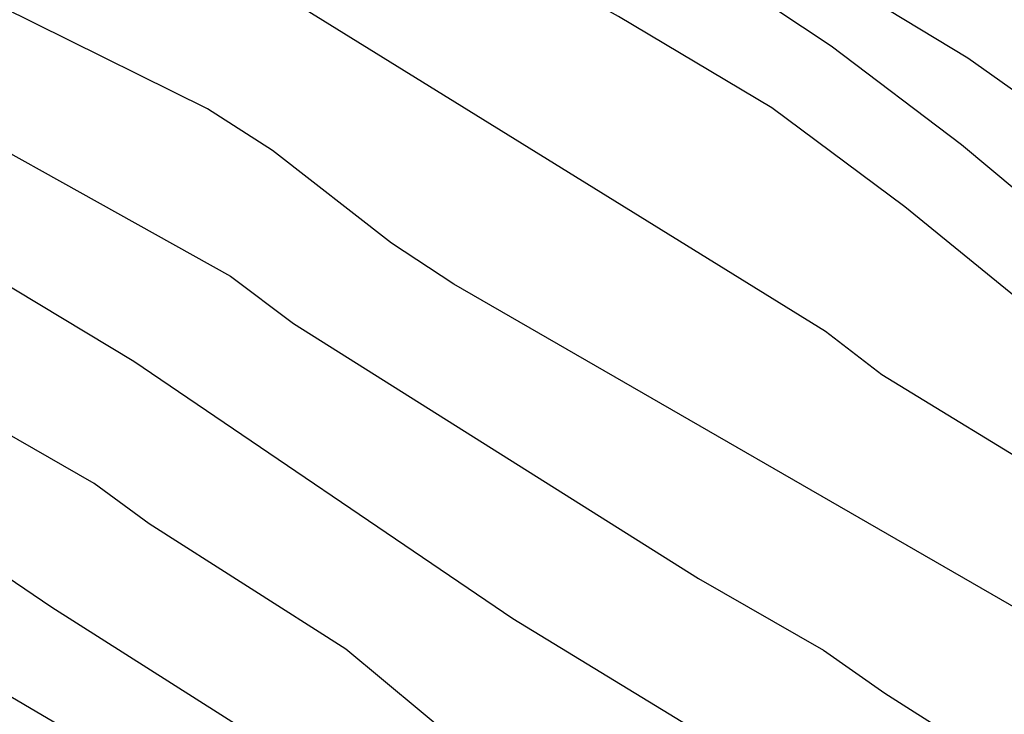
# Model space of a CAD drawing. Units: metres. Extents: x 583794 to 584145, y 4798540 to 4798790.
# Drawn here: x 584029 to 584035, y 4798623 to 4798627 of the extents above; entities that cross this region are included whole.
import ezdxf

# ---------------------------------------------------------------- set-up
doc = ezdxf.new("R2010")
doc.units = ezdxf.units.M
doc.layers.add('020104', color=34, linetype='Continuous')
doc.layers.add('020105', color=24, linetype='Continuous', lineweight=30)

msp = doc.modelspace()

# ---------------------------------------------------------------- linework, layer by layer
at = {"layer": '020104', "flags": 128}
for points, elevation in [([(584020.7213, 4798633.1834), (584026.195, 4798629.7994), (584030.5219, 4798627.4283), (584033.8637, 4798625.3583), (584034.2217, 4798625.0843), (584037.5586, 4798623.0423), (584040.5594, 4798621.1183), (584046.3422, 4798617.4563)], 7), ([(584020.5732, 4798631.6574), (584026.755, 4798627.6224), (584027.5799, 4798627.1094), (584030.0978, 4798625.7074), (584030.4948, 4798625.4064), (584033.0607, 4798623.7904), (584033.8527, 4798623.3364), (584034.2397, 4798623.0634), (584040.0334, 4798619.3784), (584043.8303, 4798617.1133), (584046.8791, 4798615.4153)], 9), ([(584035.6057, 4798626.4923), (584034.7657, 4798627.0883), (584033.8538, 4798627.6403), (584032.9058, 4798628.1823), (584031.8479, 4798628.8163), (584030.8779, 4798629.4243), (584029.9199, 4798630.0203), (584028.83, 4798630.5963), (584027.834, 4798631.1483), (584026.8701, 4798631.6863)], 4), ([(584044.6513, 4798619.4513), (584044.2973, 4798619.7393), (584043.8833, 4798620.0273), (584042.9434, 4798620.6313), (584042.0194, 4798621.2773), (584041.0954, 4798621.9473), (584040.2295, 4798622.5753), (584039.2695, 4798623.1993), (584038.1636, 4798623.7613), (584037.0916, 4798624.2213), (584036.1257, 4798624.7613), (584035.3237, 4798625.3673), (584034.3677, 4798626.1453), (584033.5258, 4798626.7733), (584032.5538, 4798627.3513), (584031.5738, 4798627.8973), (584030.5999, 4798628.3893), (584029.6559, 4798628.8793), (584028.766, 4798629.3433), (584027.876, 4798629.8473), (584026.83, 4798630.4133), (584025.8181, 4798630.9593), (584024.9001, 4798631.5153)], 6), ([(584047.4951, 4798615.8153), (584042.8273, 4798618.6093), (584038.1415, 4798621.4823), (584035.3336, 4798623.4504), (584031.5118, 4798625.6564), (584031.1158, 4798625.9144), (584030.3629, 4798626.5024), (584029.9509, 4798626.7664), (584027.766, 4798627.8504), (584026.074, 4798628.9004), (584022.3552, 4798631.3434)], 8), ([(584053.8668, 4798609.5383), (584053.6828, 4798609.4184), (584053.4648, 4798609.3644), (584053.2428, 4798609.3864), (584053.0348, 4798609.4804), (584052.1149, 4798610.0904), (584051.2249, 4798610.5984), (584051.1029, 4798610.6814), (584047.6761, 4798612.8954), (584043.4692, 4798615.4674), (584039.2924, 4798618.0434), (584035.6906, 4798620.2164), (584034.8566, 4798620.6294), (584031.5427, 4798622.7465), (584030.8278, 4798623.3435), (584029.5808, 4798624.1375), (584029.2328, 4798624.3935), (584028.3679, 4798624.8895), (584021.7662, 4798629.1585)], 11), ([(584023.6061, 4798627.2485), (584028.9648, 4798623.6085), (584030.1928, 4798622.8295), (584031.2777, 4798621.9295), (584034.3576, 4798619.9065), (584035.7045, 4798619.2635), (584039.9404, 4798616.7694), (584041.9623, 4798615.3484), (584042.7703, 4798614.8914), (584044.3472, 4798613.7954), (584048.654, 4798611.5144), (584052.1909, 4798609.1334), (584052.4448, 4798608.9704), (584053.0588, 4798608.6524), (584053.2568, 4798608.6004), (584053.4628, 4798608.5744), (584053.6728, 4798608.5724), (584053.8728, 4798608.5904)], 12), ([(584023.502, 4798626.5155), (584027.1149, 4798623.9785), (584029.6238, 4798622.5025), (584030.0118, 4798622.2325), (584030.3688, 4798621.9385), (584030.7547, 4798621.6625), (584031.9937, 4798620.8825), (584033.1366, 4798620.0465), (584034.4076, 4798619.3055), (584034.8296, 4798619.1015), (584037.5595, 4798617.3605), (584039.2624, 4798616.3995), (584040.8633, 4798615.2075), (584044.5962, 4798612.8815), (584045.0041, 4798612.6864), (584045.4161, 4798612.5214), (584046.6821, 4798611.8924), (584050.5499, 4798609.6544), (584052.8698, 4798608.1664), (584053.3068, 4798607.9144)], 13)]:
    msp.add_lwpolyline(points, dxfattribs=dict(at, elevation=elevation))
at = {"layer": '020105', "flags": 128}
for points, elevation in [([(584016.5554, 4798632.9155), (584020.1132, 4798631.1155), (584020.8452, 4798630.5775), (584021.1392, 4798630.2465), (584021.9612, 4798629.8735), (584025.726, 4798627.4334), (584029.4838, 4798625.1674), (584031.8857, 4798623.5374), (584033.2587, 4798622.6984), (584034.0347, 4798622.1504), (584034.6776, 4798621.7544)], 10), ([(584026.2461, 4798631.5333), (584027.33, 4798630.9173), (584028.278, 4798630.3513), (584029.252, 4798629.8253), (584030.2059, 4798629.3593), (584031.1359, 4798628.8413), (584032.1358, 4798628.3013), (584032.9858, 4798627.7733), (584033.8998, 4798627.1653), (584034.7257, 4798626.5413), (584035.6237, 4798625.7913), (584035.8437, 4798625.6473), (584035.9017, 4798625.6193)], 5)]:
    msp.add_lwpolyline(points, dxfattribs=dict(at, elevation=elevation))

doc.saveas('drawing.dxf')
